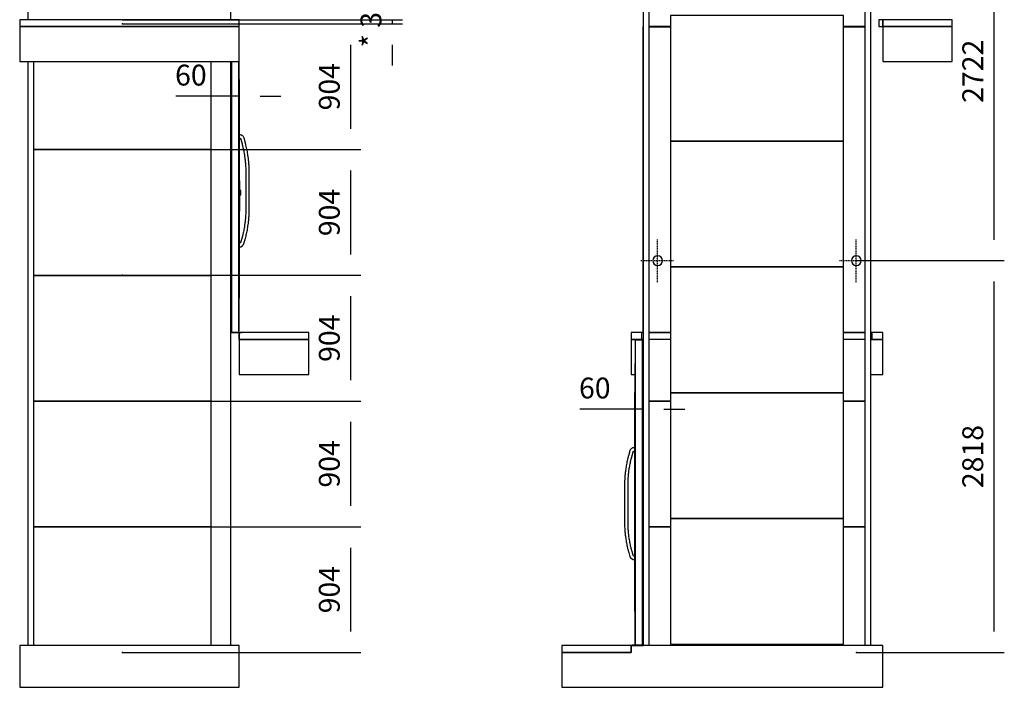
# Model space of a CAD drawing. Extents: x 5 to 1485, y 5 to 302.
# Drawn here: x 175 to 293, y 140 to 220 of the extents above; entities that cross this region are included whole.
import ezdxf

# ---------------------------------------------------------------- set-up
doc = ezdxf.new("R2010")
doc.units = 0
doc.header["$LTSCALE"] = 0.5
doc.header["$MEASUREMENT"] = 0
doc.linetypes.add('ACAD_ISO10W100', pattern=[18.5, 12, -3, 0.5, -3])
doc.layers.get('0').update_dxf_attribs({"linetype": 'CONTINUOUS'})
for name, color, linetype in [('6', 7, 'CONTINUOUS'), ('7', 6, 'ACAD_ISO10W100'), ('9', 7, 'CONTINUOUS')]:
    doc.layers.add(name, color=color, linetype=linetype)
doc.styles.add('LD', font='ARIALUNI.TTF')
doc.dimstyles.new('LIFT', dxfattribs={"dimtxt": 2, "dimasz": 2.5, "dimexe": 1.25, "dimexo": 0, "dimgap": 0.5, "dimtad": 1, "dimdec": 0, "dimzin": 0, "dimdsep": 46, "dimtxsty": 'LD', "dimcen": 0, "dimdle": 3.5, "dimclrd": 1, "dimclre": 1, "dimclrt": 5, "dimadec": 0, "dimazin": 0, "dimtfac": 1, "dimtdec": 0, "dimtix": 1, "dimtmove": 1, "dimatfit": 3, "dimfxl": 1, "dimtolj": 1, "dimtzin": 0, "dimarcsym": 0})

# ---------------------------------------------------------------- blocks, each defined once
blk = doc.blocks.new('LD_20181101055329_00000091')
for p, q in [((-1554.5, 4500), (-1554.5, 4250)), ((25, 4500), (-1554.5, 4500)), ((25, 4250), (25, 4500)), ((-1554.5, 4250), (25, 4250)), ((525, 2250), (25, 2250)), ((25, 2250), (25, 2000)), ((525, 2000), (525, 2250)), ((25, 2000), (525, 2000)), ((-1554.5, 50), (-1554.5, -250)), ((-1529.5, 50), (-1554.5, 50)), ((0, 50), (-1529.5, 50)), ((25, 50), (0, 50)), ((25, -250), (25, 50)), ((-1554.5, -250), (-1529.5, -250)), ((-1529.5, -250), (0, -250)), ((0, -250), (25, -250))]:
    blk.add_line(p, q)
blk = doc.blocks.new('LD_20181101055329_00000095')
for p, q in [((25, 0), (21.5, 0)), ((21.5, 0), (21.5, -50)), ((525, 0), (25, 0)), ((25, 0), (25, -50)), ((25, -50), (25, 0)), ((525, -50), (525, 0)), ((21.5, -50), (25, -50)), ((25, -50), (525, -50))]:
    blk.add_line(p, q)
blk = doc.blocks.new('LD_20181101055329_00000096')
for p, q in [((-53.5, 0), (-53.5, 1948)), ((-53.5, 1948), (-53.5, 0)), ((-52, 0), (-52, 1948)), ((-52, 1948), (-52, 0)), ((0, 1948), (0, 1192)), ((0, 0), (0, 1948)), ((3, 1090.5), (3, 1948)), ((3.1, 1818), (3, 1818)), ((3, 1818), (3, 1420.5)), ((3.1, 1420.5), (3.1, 1818)), ((3, 1420.5), (3, 1419.5)), ((13.4, 1420.3), (3, 1420.5)), ((3, 1419.5), (3, 1416.8)), ((18.3, 1418.9), (13.4, 1420.3)), ((22.1, 1417.3), (18.3, 1418.9)), ((26, 1415), (22.1, 1417.3)), ((3, 1416.8), (3, 1412.8)), ((3, 1412.8), (3, 1408)), ((3, 1408), (3, 1403.2)), ((3, 1403.2), (3, 1399.2)), ((3, 1399.2), (3, 1396.5)), ((3, 1396.5), (3, 1395.5)), ((3, 1395.5), (9.4, 1395.7)), ((3, 1395.5), (3, 1090.5)), ((3.1, 1090.5), (3.1, 1395.5)), ((3.2, 1375.3), (3.1, 1375.3)), ((3.1, 1375.3), (3.1, 1210.7)), ((3.2, 1210.7), (3.2, 1375.3)), ((9.4, 1395.7), (9.7, 1395.4)), ((9.7, 1395.4), (11, 1394.9)), ((11, 1394.9), (11.9, 1394.4)), ((11.9, 1394.4), (12.6, 1393.8)), ((12.6, 1393.8), (13.3, 1393.1)), ((13.3, 1393.1), (13.9, 1392.3)), ((13.9, 1392.3), (14.3, 1391.4)), ((14.3, 1391.4), (14.8, 1390)), ((14.8, 1390), (24.2, 1354.9)), ((24.2, 1354.9), (24.7, 1352.9)), ((24.7, 1352.9), (25.2, 1351)), ((25.2, 1351), (25.8, 1349)), ((25.8, 1349), (26.3, 1347)), ((29.5, 1412.2), (26, 1415)), ((26.3, 1347), (26.8, 1345.1)), ((32.6, 1408.9), (29.5, 1412.2)), ((35.2, 1405.2), (32.6, 1408.9)), ((37.3, 1401.2), (35.2, 1405.2)), ((38.7, 1397.3), (37.3, 1401.2)), ((48.3, 1361.4), (38.7, 1397.3)), ((48.9, 1359.4), (48.3, 1361.4)), ((49.4, 1357.3), (48.9, 1359.4)), ((50, 1355.2), (49.4, 1357.3)), ((50.5, 1353.2), (50, 1355.2)), ((51, 1351.1), (50.5, 1353.2)), ((51.5, 1349.1), (51, 1351.1)), ((52, 1347), (51.5, 1349.1)), ((54.8, 1335.4), (52, 1347)), ((26.8, 1345.1), (27.2, 1343.1)), ((27.2, 1343.1), (27.7, 1341.1)), ((27.7, 1341.1), (30.5, 1329.6)), ((30.5, 1329.6), (32.5, 1321.2)), ((32.5, 1321.2), (34.4, 1312.7)), ((34.4, 1312.7), (36.1, 1304.3)), ((36.1, 1304.3), (37.7, 1295.8)), ((37.7, 1295.8), (39.2, 1287.2)), ((39.2, 1287.2), (40.5, 1278.7)), ((40.5, 1278.7), (41.8, 1270.1)), ((56.9, 1326.7), (54.8, 1335.4)), ((58.8, 1317.9), (56.9, 1326.7)), ((60.6, 1309.1), (58.8, 1317.9)), ((62.3, 1300.2), (60.6, 1309.1)), ((63.8, 1291.3), (62.3, 1300.2)), ((65.3, 1282.4), (63.8, 1291.3)), ((66.5, 1273.6), (65.3, 1282.4)), ((3.2, 1210.7), (3.1, 1210.7)), ((3.1, 1210.7), (3.1, 1090.5)), ((3.2, 1090.5), (3.2, 1210.7)), ((41.8, 1270.1), (44.9, 1247.4)), ((44.9, 1247.4), (45.8, 1240.4)), ((45.8, 1240.4), (46.6, 1233.4)), ((46.6, 1233.4), (47.3, 1226.4)), ((47.3, 1226.4), (48, 1219.4)), ((48, 1219.4), (48.6, 1212.4)), ((48.6, 1212.4), (49.1, 1205.4)), ((49.1, 1205.4), (49.5, 1198.3)), ((69.6, 1250.7), (66.5, 1273.6)), ((70.6, 1243.5), (69.6, 1250.7)), ((71.4, 1236.2), (70.6, 1243.5)), ((72.2, 1228.9), (71.4, 1236.2)), ((72.9, 1221.6), (72.2, 1228.9)), ((73.5, 1214.3), (72.9, 1221.6)), ((74, 1206.9), (73.5, 1214.3)), ((74.4, 1199.7), (74, 1206.9)), ((0.1, 1192), (0, 1192)), ((0, 1178), (0, 1090.5)), ((0, 1178), (0.1, 1178)), ((0.1, 1191.5), (0.1, 1192)), ((0.1, 1189.9), (0.1, 1191.5)), ((0.1, 1187.7), (0.1, 1189.9)), ((0.1, 1185), (0.1, 1187.7)), ((0.1, 1182.3), (0.1, 1185)), ((0.1, 1180.1), (0.1, 1182.3)), ((0.1, 1178.5), (0.1, 1180.1)), ((0.1, 1178), (0.1, 1178.5)), ((49.5, 1198.3), (50.5, 1178.2)), ((50.5, 1178.2), (50.5, 857.8)), ((75.5, 1178.8), (74.4, 1199.7)), ((75.5, 857.2), (75.5, 1178.8)), ((0, 872.1), (0, 10.5)), ((3, 10.5), (3, 872.1)), ((3, 872.1), (3, 640.5)), ((3.1, 640.5), (3.1, 872.1)), ((3.1, 872.1), (3.1, 869.7)), ((3.2, 869.7), (3.1, 869.7)), ((3.1, 869.7), (3.1, 869.7)), ((3.1, 869.7), (3.2, 869.7)), ((3.1, 869.7), (3.2, 869.7)), ((3.2, 869.7), (3.2, 872.1)), ((3.2, 869.7), (3.2, 869.7)), ((50.5, 857.8), (49.5, 837.7)), ((74.4, 836.3), (75.5, 857.2)), ((44.9, 788.6), (41.8, 765.9)), ((45.8, 795.6), (44.9, 788.6)), ((46.6, 802.6), (45.8, 795.6)), ((47.3, 809.6), (46.6, 802.6)), ((48, 816.6), (47.3, 809.6)), ((48.6, 823.6), (48, 816.6)), ((49.1, 830.6), (48.6, 823.6)), ((49.5, 837.7), (49.1, 830.6)), ((66.5, 762.4), (69.6, 785.3)), ((69.6, 785.3), (70.6, 792.5)), ((70.6, 792.5), (71.4, 799.8)), ((71.4, 799.8), (72.2, 807.1)), ((72.2, 807.1), (72.9, 814.4)), ((72.9, 814.4), (73.5, 821.7)), ((73.5, 821.7), (74, 829.1)), ((74, 829.1), (74.4, 836.3)), ((32.5, 714.8), (30.5, 706.4)), ((34.4, 723.3), (32.5, 714.8)), ((36.1, 731.7), (34.4, 723.3)), ((37.7, 740.2), (36.1, 731.7)), ((39.2, 748.8), (37.7, 740.2)), ((40.5, 757.3), (39.2, 748.8)), ((41.8, 765.9), (40.5, 757.3)), ((54.8, 700.6), (56.9, 709.3)), ((56.9, 709.3), (58.8, 718.1)), ((58.8, 718.1), (60.6, 726.9)), ((60.6, 726.9), (62.3, 735.8)), ((62.3, 735.8), (63.8, 744.7)), ((63.8, 744.7), (65.3, 753.6)), ((65.3, 753.6), (66.5, 762.4)), ((7.5, 639.9), (3, 640.5)), ((3, 640.5), (3, 639.5)), ((3, 639.5), (3, 636.8)), ((11, 643.2), (7.5, 639.9)), ((11.8, 643.7), (11, 643.2)), ((12.3, 644.2), (11.8, 643.7)), ((12.7, 644.7), (12.3, 644.2)), ((13.1, 645.2), (12.7, 644.7)), ((13.4, 645.8), (13.1, 645.2)), ((13.7, 646.4), (13.4, 645.8)), ((14, 647.3), (13.7, 646.4)), ((21.9, 674), (14, 647.3)), ((23.1, 678), (21.9, 674)), ((24.2, 682.1), (23.1, 678)), ((25.4, 686.1), (24.2, 682.1)), ((26.5, 690.2), (25.4, 686.1)), ((27.5, 694.3), (26.5, 690.2)), ((28.6, 698.4), (27.5, 694.3)), ((29.6, 702.5), (28.6, 698.4)), ((30.5, 706.4), (29.6, 702.5)), ((36.9, 637.1), (37.8, 639.6)), ((37.8, 639.6), (45.9, 666.9)), ((45.9, 666.9), (47.1, 671.1)), ((47.1, 671.1), (48.3, 675.3)), ((48.3, 675.3), (49.5, 679.5)), ((49.5, 679.5), (50.6, 683.8)), ((50.6, 683.8), (51.7, 688)), ((51.7, 688), (52.8, 692.3)), ((52.8, 692.3), (53.9, 696.5)), ((53.9, 696.5), (54.8, 700.6)), ((3, 636.8), (3, 632.8)), ((3, 632.8), (3, 628)), ((3, 628), (3, 623.2)), ((3, 623.2), (3, 619.2)), ((3, 619.2), (3, 616.5)), ((3, 616.5), (3, 615.5)), ((3, 615.5), (15.2, 616.1)), ((3, 615.5), (3, 245)), ((3.1, 245), (3.1, 615.5)), ((15.2, 616.1), (26.1, 623.2)), ((26.1, 623.2), (28.2, 624.9)), ((28.2, 624.9), (30.4, 627)), ((30.4, 627), (32.4, 629.3)), ((32.4, 629.3), (34.1, 631.7)), ((34.1, 631.7), (35.6, 634.3)), ((35.6, 634.3), (36.9, 637.1)), ((3, 245), (3.1, 245)), ((-53, 0), (-56.9, 0)), ((-56.9, 0), (-53.5, 0)), ((-53.5, 0), (-52, 0)), ((-53, -2), (-53, 0)), ((22, 0), (-53, 0)), ((-53, 0), (-53, -2)), ((-52, 0), (0, 0)), ((0, 10.5), (3, 10.5)), ((22, -2), (22, 0)), ((-56.9, -2), (-53, -2)), ((-53, -2), (22, -2))]:
    blk.add_line(p, q)
blk = doc.blocks.new('*D301')
at = {"layer": '9', "color": 1, "transparency": 16777216}
for p, q in [((200.32, 212.33), (200.32, 209.58)), ((201.32, 212.33), (201.32, 209.58)), ((200.32, 210.83), (193.73, 210.83)), ((197.82, 210.83), (195.32, 210.83)), ((201.32, 210.83), (200.32, 210.83)), ((203.82, 210.83), (206.32, 210.83))]:
    blk.add_line(p, q, dxfattribs=at)
for p in [(200.32, 212.32), (201.32, 212.32)]:
    blk.add_point(p, dxfattribs=at)
for points in [[(200.32, 210.83), (197.82, 210.42), (197.82, 211.25), (200.32, 210.83)], [(201.32, 210.83), (203.82, 211.25), (203.82, 210.42), (201.32, 210.83)]]:
    blk.add_solid(points, dxfattribs=at)
at = {"layer": '9', "color": 5, "transparency": 16777216, "insert": (195.53, 211.33), "char_height": 2.5, "attachment_point": 8, "style": 'LD'}
blk.add_mtext('60', dxfattribs=at)
blk = doc.blocks.new('LD_20181101055329_00000097')
for p, q in [((7.5, 85.5), (0, 85.5)), ((0, 85.5), (0, 85.4)), ((0, 85.4), (7.5, 85.4)), ((7.5, 85.4), (0, 85.4)), ((0, 85.4), (0, 85)), ((0, 85), (7.5, 85)), ((7.5, 85), (0, 85)), ((0, 85), (0, 84.4)), ((0, 84.4), (7.5, 84.4)), ((7.5, 84.4), (0, 84.4)), ((0, 84.4), (0, 83.6)), ((0, 83.6), (7.5, 83.6)), ((7.5, 83.6), (0, 83.6)), ((0, 83.6), (0, 82.6)), ((0, 82.6), (7.5, 82.6)), ((7.5, 82.6), (0, 82.6)), ((0, 82.6), (0, 81.6)), ((0, 81.6), (7.5, 81.6)), ((7.5, 81.6), (0, 81.6)), ((0, 81.6), (0, 80.5)), ((0, 80.5), (7.5, 80.5)), ((7.5, 80.5), (0, 80.5)), ((0, 80.5), (0, -127.9)), ((7.5, 85.4), (7.5, 85.5)), ((7.5, 85), (7.5, 85.4)), ((7.5, 84.4), (7.5, 85)), ((7.5, 83.6), (7.5, 84.4)), ((7.5, 82.6), (7.5, 83.6)), ((7.5, 81.6), (7.5, 82.6)), ((7.5, 80.5), (7.5, 81.6)), ((7.5, -127.9), (7.5, 80.5)), ((12.7, 18), (7.5, 18)), ((7.5, 18), (7.5, 17.9)), ((7.5, 17.9), (12.7, 17.9)), ((12.7, 17.9), (7.5, 17.9)), ((7.5, 17.9), (7.5, 17.5)), ((7.5, 17.5), (12.7, 17.5)), ((12.7, 17.5), (7.5, 17.5)), ((7.5, 17.5), (7.5, 16.9)), ((7.5, 16.9), (12.7, 16.9)), ((12.7, 16.9), (7.5, 16.9)), ((7.5, 16.9), (7.5, 16.1)), ((7.5, 16.1), (12.7, 16.1)), ((12.7, 16.1), (7.5, 16.1)), ((7.5, 16.1), (7.5, 15.2)), ((7.5, 15.2), (12.7, 15.2)), ((12.7, 15.2), (7.5, 15.2)), ((7.5, 15.2), (7.5, 14.1)), ((7.5, 14.1), (12.7, 14.1)), ((12.7, 14.1), (7.5, 14.1)), ((7.5, 14.1), (7.5, 13)), ((7.5, 13), (12.7, 13)), ((12.7, 13), (7.5, 13)), ((7.5, 13), (7.5, -13)), ((12.7, 17.9), (12.7, 18)), ((12.7, 17.5), (12.7, 17.9)), ((12.7, 16.9), (12.7, 17.5)), ((12.7, 16.1), (12.7, 16.9)), ((12.7, 15.2), (12.7, 16.1)), ((12.7, 14.1), (12.7, 15.2)), ((12.7, 15), (12.7, 15)), ((12.7, 15), (12.7, 14.9)), ((12.7, 14.9), (12.7, 15)), ((12.7, 14.9), (12.7, 14.9)), ((12.7, 14.9), (12.7, 14.9)), ((12.7, 14.9), (12.7, 14.5)), ((12.7, 14.5), (12.7, 14.9)), ((12.7, 14.5), (12.7, 14.5)), ((12.7, 14.5), (12.7, 14.5)), ((12.7, 14.5), (12.7, 13.9)), ((12.7, 13.9), (12.7, 14.5)), ((12.7, 14.5), (12.7, 14.5)), ((12.7, 14.5), (12.7, 14.4)), ((12.7, 14.4), (12.7, 14.5)), ((12.7, 14.4), (12.7, 14.4)), ((12.7, 14.4), (12.7, 14.4)), ((12.7, 14.4), (12.7, 14)), ((12.7, 14), (12.7, 14.4)), ((12.7, 13), (12.7, 14.1)), ((12.7, 14), (12.7, 14)), ((12.7, 14), (12.7, 14)), ((12.7, 14), (12.7, 13.4)), ((12.7, 13.4), (12.7, 14)), ((12.7, 13.9), (12.7, 13.9)), ((12.7, 13.9), (12.7, 13.9)), ((12.7, 13.9), (12.7, 13.1)), ((12.7, 13.1), (12.7, 13.9)), ((12.7, 13.4), (12.7, 13.4)), ((12.7, 13.4), (12.7, 13.4)), ((12.7, 13.4), (12.7, 12.6)), ((12.7, 12.6), (12.7, 13.4)), ((12.7, 13.1), (12.7, 13.1)), ((12.7, 13.1), (12.7, 13.1)), ((12.7, 13.1), (12.7, 12.2)), ((12.7, 12.2), (12.7, 13.1)), ((12.7, -13), (12.7, 13)), ((12.7, 12.6), (12.7, 12.6)), ((12.7, 12.6), (12.7, 12.6)), ((12.7, 12.6), (12.7, 11.7)), ((12.7, 11.7), (12.7, 12.6)), ((12.7, 12.2), (12.7, 12.2)), ((12.7, 12.2), (12.7, 12.2)), ((12.7, 12.2), (12.7, 11.1)), ((12.7, 11.1), (12.7, 12.2)), ((12.7, 11.7), (12.7, 11.7)), ((12.7, 11.7), (12.7, 11.7)), ((12.7, 11.7), (12.7, 10.6)), ((12.7, 10.6), (12.7, 11.7)), ((12.7, 11.1), (12.7, 11.1)), ((12.7, 11.1), (12.7, 11.1)), ((12.7, 11.1), (12.7, 10)), ((12.7, 10), (12.7, 11.1)), ((12.7, 10.6), (12.7, 10.6)), ((12.7, 10.6), (12.7, 10.6)), ((12.7, 10.6), (12.7, 9.5)), ((12.7, 9.5), (12.7, 10.6)), ((12.7, 10), (12.7, 10)), ((12.7, 10), (12.7, 10)), ((12.7, 10), (12.7, -10)), ((12.7, -10), (12.7, 10)), ((12.7, 9.5), (12.7, 9.5)), ((12.7, 9.5), (12.7, 9.5)), ((12.7, 9.5), (12.7, -9.5)), ((12.7, -9.5), (12.7, 9.5)), ((7.5, -13), (12.7, -13)), ((12.7, -13), (7.5, -13)), ((7.5, -13), (7.5, -14.1)), ((7.5, -14.1), (12.7, -14.1)), ((12.7, -14.1), (7.5, -14.1)), ((7.5, -14.1), (7.5, -15.2)), ((7.5, -15.2), (12.7, -15.2)), ((12.7, -15.2), (7.5, -15.2)), ((7.5, -15.2), (7.5, -16.1)), ((7.5, -16.1), (12.7, -16.1)), ((12.7, -16.1), (7.5, -16.1)), ((7.5, -16.1), (7.5, -16.9)), ((7.5, -16.9), (12.7, -16.9)), ((12.7, -16.9), (7.5, -16.9)), ((7.5, -16.9), (7.5, -17.5)), ((7.5, -17.5), (12.7, -17.5)), ((12.7, -17.5), (7.5, -17.5)), ((7.5, -17.5), (7.5, -17.9)), ((7.5, -17.9), (12.7, -17.9)), ((12.7, -17.9), (7.5, -17.9)), ((7.5, -17.9), (7.5, -18)), ((7.5, -18), (12.7, -18)), ((12.7, -9.5), (12.7, -9.5)), ((12.7, -9.5), (12.7, -9.5)), ((12.7, -9.5), (12.7, -10.6)), ((12.7, -10.6), (12.7, -9.5)), ((12.7, -10), (12.7, -10)), ((12.7, -10), (12.7, -10)), ((12.7, -10), (12.7, -11.1)), ((12.7, -11.1), (12.7, -10)), ((12.7, -10.6), (12.7, -10.6)), ((12.7, -10.6), (12.7, -10.6)), ((12.7, -10.6), (12.7, -11.7)), ((12.7, -11.7), (12.7, -10.6)), ((12.7, -11.1), (12.7, -11.1)), ((12.7, -11.1), (12.7, -11.1)), ((12.7, -11.1), (12.7, -12.2)), ((12.7, -12.2), (12.7, -11.1)), ((12.7, -11.7), (12.7, -11.7)), ((12.7, -11.7), (12.7, -11.7)), ((12.7, -11.7), (12.7, -12.6)), ((12.7, -12.6), (12.7, -11.7)), ((12.7, -12.2), (12.7, -12.2)), ((12.7, -12.2), (12.7, -12.2)), ((12.7, -12.2), (12.7, -13.1)), ((12.7, -13.1), (12.7, -12.2)), ((12.7, -12.6), (12.7, -12.6)), ((12.7, -12.6), (12.7, -12.6)), ((12.7, -12.6), (12.7, -13.4)), ((12.7, -13.4), (12.7, -12.6)), ((12.7, -14.1), (12.7, -13)), ((12.7, -13.1), (12.7, -13.1)), ((12.7, -13.1), (12.7, -13.1)), ((12.7, -13.1), (12.7, -13.9)), ((12.7, -13.9), (12.7, -13.1)), ((12.7, -13.4), (12.7, -13.4)), ((12.7, -13.4), (12.7, -13.4)), ((12.7, -13.4), (12.7, -14)), ((12.7, -14), (12.7, -13.4)), ((12.7, -13.9), (12.7, -13.9)), ((12.7, -13.9), (12.7, -13.9)), ((12.7, -13.9), (12.7, -14.5)), ((12.7, -14.5), (12.7, -13.9)), ((12.7, -14), (12.7, -14)), ((12.7, -14), (12.7, -14)), ((12.7, -14), (12.7, -14.4)), ((12.7, -14.4), (12.7, -14)), ((12.7, -15.2), (12.7, -14.1)), ((12.7, -14.4), (12.7, -14.4)), ((12.7, -14.4), (12.7, -14.4)), ((12.7, -14.4), (12.7, -14.5)), ((12.7, -14.5), (12.7, -14.4)), ((12.7, -14.5), (12.7, -14.5)), ((12.7, -14.5), (12.7, -14.5)), ((12.7, -14.5), (12.7, -14.9)), ((12.7, -14.9), (12.7, -14.5)), ((12.7, -14.5), (12.7, -14.5)), ((12.7, -14.9), (12.7, -14.9)), ((12.7, -14.9), (12.7, -14.9)), ((12.7, -14.9), (12.7, -15)), ((12.7, -15), (12.7, -14.9)), ((12.7, -15), (12.7, -15)), ((12.7, -16.1), (12.7, -15.2)), ((12.7, -16.9), (12.7, -16.1)), ((12.7, -17.5), (12.7, -16.9)), ((12.7, -17.9), (12.7, -17.5)), ((12.7, -18), (12.7, -17.9)), ((0, -127.9), (7.5, -127.9)), ((7.5, -127.9), (0, -127.9)), ((0, -127.9), (0, -129)), ((0, -129), (7.5, -129)), ((7.5, -129), (0, -129)), ((0, -129), (0, -130)), ((0, -130), (7.5, -130)), ((7.5, -130), (0, -130)), ((0, -130), (0, -131)), ((0, -131), (7.5, -131)), ((7.5, -131), (0, -131)), ((0, -131), (0, -131.8)), ((0, -131.8), (7.5, -131.8)), ((7.5, -131.8), (0, -131.8)), ((0, -131.8), (0, -132.4)), ((0, -132.4), (7.5, -132.4)), ((7.5, -132.4), (0, -132.4)), ((0, -132.4), (0, -132.7)), ((0, -132.7), (7.5, -132.7)), ((7.5, -132.7), (0, -132.7)), ((0, -132.7), (0, -132.9)), ((0, -132.9), (7.5, -132.9)), ((7.5, -129), (7.5, -127.9)), ((7.5, -130), (7.5, -129)), ((7.5, -131), (7.5, -130)), ((7.5, -131.8), (7.5, -131)), ((7.5, -132.4), (7.5, -131.8)), ((7.5, -132.7), (7.5, -132.4)), ((7.5, -132.9), (7.5, -132.7))]:
    blk.add_line(p, q)
blk = doc.blocks.new('LD_20181101055329_00000098')
for p, q in [((-25, 0), (-25, -50)), ((1554.5, 0), (-25, 0)), ((1554.5, -50), (1554.5, 0)), ((-25, -50), (1554.5, -50))]:
    blk.add_line(p, q)
blk = doc.blocks.new('LD_20181101055329_000000A2')
for p, q in [((71.5, 6800), (-71.5, 6800)), ((-71.5, 6800), (-71.5, 6750)), ((71.5, 4550), (71.5, 6800)), ((-71.5, 4250), (-71.5, 50)), ((71.5, 50), (71.5, 4250))]:
    blk.add_line(p, q)
blk = doc.blocks.new('LD_20181101055329_000000A3')
for p, q in [((21.5, 6800), (-21.5, 6800)), ((-21.5, 6800), (-21.5, 4550)), ((21.5, 6750), (21.5, 6800)), ((-21.5, 4250), (-21.5, 50)), ((21.5, 50), (21.5, 4250))]:
    blk.add_line(p, q)
blk = doc.blocks.new('LD_20181101055329_000000A4')
blk.add_line((-637.1, -452), (637.1, -452))
blk = doc.blocks.new('*D317')
at = {"layer": '9', "color": 1, "transparency": 16777216}
for p, q in [((187.32, 219.5), (215.91, 219.5)), ((214.66, 217), (214.66, 206.93)), ((187.32, 204.43), (215.91, 204.43))]:
    blk.add_line(p, q, dxfattribs=at)
for p in [(187.33, 219.5), (187.33, 204.43)]:
    blk.add_point(p, dxfattribs=at)
for points in [[(214.66, 219.5), (215.08, 217), (214.24, 217), (214.66, 219.5)], [(214.66, 204.43), (214.24, 206.93), (215.08, 206.93), (214.66, 204.43)]]:
    blk.add_solid(points, dxfattribs=at)
at = {"layer": '9', "color": 5, "transparency": 16777216, "insert": (214.16, 211.97), "char_height": 2.5, "attachment_point": 8, "rotation": 90, "style": 'LD'}
blk.add_mtext('904', dxfattribs=at)
blk = doc.blocks.new('LD_20181101055329_000000A5')
for p, q in [((637.1, 452), (-637.1, 452)), ((-637.1, -452), (637.1, -452))]:
    blk.add_line(p, q)
blk = doc.blocks.new('*D319')
at = {"layer": '9', "color": 1, "transparency": 16777216}
for p, q in [((187.32, 204.43), (215.91, 204.43)), ((214.66, 201.93), (214.66, 191.87)), ((187.32, 189.37), (215.91, 189.37))]:
    blk.add_line(p, q, dxfattribs=at)
for p in [(187.33, 204.43), (187.33, 189.37)]:
    blk.add_point(p, dxfattribs=at)
for points in [[(214.66, 204.43), (215.08, 201.93), (214.24, 201.93), (214.66, 204.43)], [(214.66, 189.37), (214.24, 191.87), (215.08, 191.87), (214.66, 189.37)]]:
    blk.add_solid(points, dxfattribs=at)
at = {"layer": '9', "color": 5, "transparency": 16777216, "insert": (214.16, 196.9), "char_height": 2.5, "attachment_point": 8, "rotation": 90, "style": 'LD'}
blk.add_mtext('904', dxfattribs=at)
blk = doc.blocks.new('LD_20181101055329_000000A6')
for p, q in [((637.1, 452), (-637.1, 452)), ((-637.1, -452), (637.1, -452))]:
    blk.add_line(p, q)
blk = doc.blocks.new('*D321')
at = {"layer": '9', "color": 1, "transparency": 16777216}
for p, q in [((187.32, 189.37), (215.91, 189.37)), ((214.66, 186.87), (214.66, 176.8)), ((187.32, 174.3), (215.91, 174.3))]:
    blk.add_line(p, q, dxfattribs=at)
for p in [(187.33, 189.37), (187.33, 174.3)]:
    blk.add_point(p, dxfattribs=at)
for points in [[(214.66, 189.37), (215.08, 186.87), (214.24, 186.87), (214.66, 189.37)], [(214.66, 174.3), (214.24, 176.8), (215.08, 176.8), (214.66, 174.3)]]:
    blk.add_solid(points, dxfattribs=at)
at = {"layer": '9', "color": 5, "transparency": 16777216, "insert": (214.16, 181.83), "char_height": 2.5, "attachment_point": 8, "rotation": 90, "style": 'LD'}
blk.add_mtext('904', dxfattribs=at)
blk = doc.blocks.new('*D323')
at = {"layer": '9', "color": 1, "transparency": 16777216}
for p, q in [((219.66, 222.5), (219.66, 225)), ((187.32, 220), (220.91, 220)), ((219.66, 220), (219.66, 219.5)), ((187.32, 219.5), (220.91, 219.5)), ((219.66, 217), (219.66, 214.5))]:
    blk.add_line(p, q, dxfattribs=at)
for p in [(187.33, 220), (187.33, 219.5)]:
    blk.add_point(p, dxfattribs=at)
for points in [[(219.66, 220), (219.24, 222.5), (220.08, 222.5), (219.66, 220)], [(219.66, 219.5), (220.08, 217), (219.24, 217), (219.66, 219.5)]]:
    blk.add_solid(points, dxfattribs=at)
at = {"layer": '9', "color": 5, "transparency": 16777216, "insert": (219.16, 219.75), "char_height": 2.5, "attachment_point": 8, "rotation": 90, "style": 'LD'}
blk.add_mtext('* 30', dxfattribs=at)
blk = doc.blocks.new('LD_20181101055329_000000A8')
for p, q in [((637.1, 452), (-637.1, 452)), ((-637.1, -452), (637.1, -452))]:
    blk.add_line(p, q)
blk = doc.blocks.new('*D325')
at = {"layer": '9', "color": 1, "transparency": 16777216}
for p, q in [((187.32, 174.3), (215.91, 174.3)), ((214.66, 171.8), (214.66, 161.73)), ((187.32, 159.23), (215.91, 159.23))]:
    blk.add_line(p, q, dxfattribs=at)
for p in [(187.33, 174.3), (187.33, 159.23)]:
    blk.add_point(p, dxfattribs=at)
for points in [[(214.66, 174.3), (215.08, 171.8), (214.24, 171.8), (214.66, 174.3)], [(214.66, 159.23), (214.24, 161.73), (215.08, 161.73), (214.66, 159.23)]]:
    blk.add_solid(points, dxfattribs=at)
at = {"layer": '9', "color": 5, "transparency": 16777216, "insert": (214.16, 166.77), "char_height": 2.5, "attachment_point": 8, "rotation": 90, "style": 'LD'}
blk.add_mtext('904', dxfattribs=at)
blk = doc.blocks.new('LD_20181101055329_000000AA')
blk.add_line((637.1, 452), (-637.1, 452))
blk = doc.blocks.new('*D329')
at = {"layer": '9', "color": 1, "transparency": 16777216}
for p, q in [((187.32, 159.23), (215.91, 159.23)), ((214.66, 156.73), (214.66, 146.67)), ((187.32, 144.17), (215.91, 144.17))]:
    blk.add_line(p, q, dxfattribs=at)
for p in [(187.33, 159.23), (187.33, 144.17)]:
    blk.add_point(p, dxfattribs=at)
for points in [[(214.66, 159.23), (215.08, 156.73), (214.24, 156.73), (214.66, 159.23)], [(214.66, 144.17), (214.24, 146.67), (215.08, 146.67), (214.66, 144.17)]]:
    blk.add_solid(points, dxfattribs=at)
at = {"layer": '9', "color": 5, "transparency": 16777216, "insert": (214.16, 151.7), "char_height": 2.5, "attachment_point": 8, "rotation": 90, "style": 'LD'}
blk.add_mtext('904', dxfattribs=at)
blk = doc.blocks.new('LD_20181101055329_000000BD')
for p, q in [((2285, 4500), (1785, 4500)), ((1785, 4500), (1785, 4250)), ((2285, 4250), (2285, 4500)), ((1785, 4250), (2285, 4250)), ((6.5, 2250), (-25, 2250)), ((-25, 2250), (-25, 2000)), ((1785, 2250), (1699.6, 2250)), ((1785, 2000), (1785, 2250)), ((-25, 2000), (0.5, 2000)), ((1699.6, 2000), (1785, 2000)), ((-525, 0), (-525, -250)), ((-25, 0), (-525, 0)), ((-25, 50), (-25, 0)), ((1785, 50), (-25, 50)), ((1785, -250), (1785, 50)), ((-525, -250), (-25, -250)), ((-25, -250), (1785, -250))]:
    blk.add_line(p, q)
blk = doc.blocks.new('LD_20181101055329_000000BE')
for p, q in [((-525, 0), (-525, -50)), ((-25, 0), (-525, 0)), ((-25, -50), (-25, 0)), ((-525, -50), (-25, -50))]:
    blk.add_line(p, q)
blk = doc.blocks.new('LD_20181101055329_000000BF')
for p, q in [((52, 2197), (0, 2197)), ((0, 2197), (0, 0)), ((50, 2198), (3, 2198)), ((3, 2198), (3, 2197)), ((3, 2197), (50, 2197)), ((50, 2197), (50, 2198)), ((56.9, 2198), (50, 2198)), ((50, 2198), (50, 2197)), ((50, 2197), (56.9, 2197)), ((53.5, 2197), (52, 2197)), ((52, 2197), (52, 0)), ((52, 0), (52, 2197)), ((53.5, 0), (53.5, 2197)), ((56.9, 2197), (53.5, 2197)), ((53.5, 2197), (53.5, 0)), ((-3, 2025.5), (-3, 10.5)), ((0, 2025.5), (-3, 2025.5)), ((0, 10.5), (0, 2025.5)), ((-3.1, 1818), (-3.1, 245)), ((-3, 1818), (-3.1, 1818)), ((-3, 245), (-3, 1818)), ((-22.1, 1417.3), (-26, 1415)), ((-18.3, 1418.9), (-22.1, 1417.3)), ((-13.4, 1420.3), (-18.3, 1418.9)), ((-3.1, 1420.5), (-13.4, 1420.3)), ((-52, 1347), (-54.8, 1335.4)), ((-51.5, 1349.1), (-52, 1347)), ((-51, 1351.1), (-51.5, 1349.1)), ((-50.5, 1353.2), (-51, 1351.1)), ((-50, 1355.2), (-50.5, 1353.2)), ((-49.4, 1357.3), (-50, 1355.2)), ((-48.9, 1359.4), (-49.4, 1357.3)), ((-48.3, 1361.4), (-48.9, 1359.4)), ((-38.7, 1397.3), (-48.3, 1361.4)), ((-37.3, 1401.2), (-38.7, 1397.3)), ((-35.2, 1405.2), (-37.3, 1401.2)), ((-32.6, 1408.9), (-35.2, 1405.2)), ((-29.5, 1412.2), (-32.6, 1408.9)), ((-26, 1415), (-29.5, 1412.2)), ((-26.8, 1345.1), (-26.3, 1347)), ((-26.3, 1347), (-25.8, 1349)), ((-25.8, 1349), (-25.2, 1351)), ((-25.2, 1351), (-24.7, 1352.9)), ((-24.7, 1352.9), (-24.2, 1354.9)), ((-24.2, 1354.9), (-14.8, 1390)), ((-14.8, 1390), (-14.3, 1391.4)), ((-14.3, 1391.4), (-13.9, 1392.3)), ((-13.9, 1392.3), (-13.3, 1393.1)), ((-13.3, 1393.1), (-12.6, 1393.8)), ((-12.6, 1393.8), (-11.9, 1394.4)), ((-11.9, 1394.4), (-11, 1394.9)), ((-11, 1394.9), (-9.7, 1395.4)), ((-9.7, 1395.4), (-9.4, 1395.7)), ((-9.4, 1395.7), (-3.1, 1395.5)), ((-3.2, 1375.3), (-3.1, 1375.3)), ((-3.1, 1375.3), (-3.2, 1375.3)), ((-3.2, 1375.3), (-3.2, 1375.3)), ((-3.1, 1375.3), (-3.2, 1375.3)), ((-3.2, 1375.3), (-3.2, 1160.7)), ((-3.1, 1375.3), (-3.1, 1375.3)), ((-3.1, 1160.7), (-3.1, 1375.3)), ((-65.3, 1282.4), (-66.5, 1273.6)), ((-63.8, 1291.3), (-65.3, 1282.4)), ((-62.3, 1300.2), (-63.8, 1291.3)), ((-60.6, 1309.1), (-62.3, 1300.2)), ((-58.8, 1317.9), (-60.6, 1309.1)), ((-56.9, 1326.7), (-58.8, 1317.9)), ((-54.8, 1335.4), (-56.9, 1326.7)), ((-41.8, 1270.1), (-40.5, 1278.7)), ((-40.5, 1278.7), (-39.2, 1287.2)), ((-39.2, 1287.2), (-37.7, 1295.8)), ((-37.7, 1295.8), (-36.1, 1304.3)), ((-36.1, 1304.3), (-34.4, 1312.7)), ((-34.4, 1312.7), (-32.5, 1321.2)), ((-32.5, 1321.2), (-30.5, 1329.6)), ((-30.5, 1329.6), (-27.7, 1341.1)), ((-27.7, 1341.1), (-27.2, 1343.1)), ((-27.2, 1343.1), (-26.8, 1345.1)), ((-74, 1206.9), (-74.4, 1199.7)), ((-73.5, 1214.3), (-74, 1206.9)), ((-72.9, 1221.6), (-73.5, 1214.3)), ((-72.2, 1228.9), (-72.9, 1221.6)), ((-71.4, 1236.2), (-72.2, 1228.9)), ((-70.6, 1243.5), (-71.4, 1236.2)), ((-69.6, 1250.7), (-70.6, 1243.5)), ((-66.5, 1273.6), (-69.6, 1250.7)), ((-49.5, 1198.3), (-49.1, 1205.4)), ((-49.1, 1205.4), (-48.6, 1212.4)), ((-48.6, 1212.4), (-48, 1219.4)), ((-48, 1219.4), (-47.3, 1226.4)), ((-47.3, 1226.4), (-46.6, 1233.4)), ((-46.6, 1233.4), (-45.8, 1240.4)), ((-45.8, 1240.4), (-44.9, 1247.4)), ((-44.9, 1247.4), (-41.8, 1270.1)), ((-74.4, 1199.7), (-75.5, 1178.8)), ((-75.5, 1178.8), (-75.5, 857.2)), ((-50.5, 1178.2), (-49.5, 1198.3)), ((-50.5, 857.8), (-50.5, 1178.2)), ((-3.2, 1160.7), (-3.1, 1160.7)), ((-3.1, 1160.7), (-3.2, 1160.7)), ((-3.2, 1160.7), (-3.2, 1160.7)), ((-3.1, 1160.7), (-3.2, 1160.7)), ((-3.2, 1160.7), (-3.2, 1034.3)), ((-3.1, 1160.7), (-3.1, 1160.7)), ((-3.1, 1034.3), (-3.1, 1160.7)), ((-3.2, 1034.3), (-3.2, 869.7)), ((-3.2, 1034.3), (-3.1, 1034.3)), ((-3.1, 869.7), (-3.1, 1034.3)), ((-75.5, 857.2), (-74.4, 836.3)), ((-49.5, 837.7), (-50.5, 857.8)), ((-3.2, 869.7), (-3.1, 869.7)), ((-74.4, 836.3), (-74, 829.1)), ((-74, 829.1), (-73.5, 821.7)), ((-73.5, 821.7), (-72.9, 814.4)), ((-72.9, 814.4), (-72.2, 807.1)), ((-72.2, 807.1), (-71.4, 799.8)), ((-71.4, 799.8), (-70.6, 792.5)), ((-70.6, 792.5), (-69.6, 785.3)), ((-69.6, 785.3), (-66.5, 762.4)), ((-49.1, 830.6), (-49.5, 837.7)), ((-48.6, 823.6), (-49.1, 830.6)), ((-48, 816.6), (-48.6, 823.6)), ((-47.3, 809.6), (-48, 816.6)), ((-46.6, 802.6), (-47.3, 809.6)), ((-45.8, 795.6), (-46.6, 802.6)), ((-44.9, 788.6), (-45.8, 795.6)), ((-41.8, 765.9), (-44.9, 788.6)), ((-66.5, 762.4), (-65.3, 753.6)), ((-65.3, 753.6), (-63.8, 744.7)), ((-63.8, 744.7), (-62.3, 735.8)), ((-62.3, 735.8), (-60.6, 726.9)), ((-60.6, 726.9), (-58.8, 718.1)), ((-58.8, 718.1), (-56.9, 709.3)), ((-56.9, 709.3), (-54.8, 700.6)), ((-40.5, 757.3), (-41.8, 765.9)), ((-39.2, 748.8), (-40.5, 757.3)), ((-37.7, 740.2), (-39.2, 748.8)), ((-36.1, 731.7), (-37.7, 740.2)), ((-34.4, 723.3), (-36.1, 731.7)), ((-32.5, 714.8), (-34.4, 723.3)), ((-30.5, 706.4), (-32.5, 714.8)), ((-54.8, 700.6), (-53.9, 696.5)), ((-53.9, 696.5), (-52.8, 692.3)), ((-52.8, 692.3), (-51.7, 688)), ((-51.7, 688), (-50.6, 683.8)), ((-50.6, 683.8), (-49.5, 679.5)), ((-49.5, 679.5), (-48.3, 675.3)), ((-48.3, 675.3), (-47.1, 671.1)), ((-47.1, 671.1), (-45.9, 666.9)), ((-45.9, 666.9), (-37.8, 639.6)), ((-37.8, 639.6), (-36.9, 637.1)), ((-29.6, 702.5), (-30.5, 706.4)), ((-28.6, 698.4), (-29.6, 702.5)), ((-27.5, 694.3), (-28.6, 698.4)), ((-26.5, 690.2), (-27.5, 694.3)), ((-25.4, 686.1), (-26.5, 690.2)), ((-24.2, 682.1), (-25.4, 686.1)), ((-23.1, 678), (-24.2, 682.1)), ((-21.9, 674), (-23.1, 678)), ((-14, 647.3), (-21.9, 674)), ((-13.7, 646.4), (-14, 647.3)), ((-13.4, 645.8), (-13.7, 646.4)), ((-13.1, 645.2), (-13.4, 645.8)), ((-12.7, 644.7), (-13.1, 645.2)), ((-12.3, 644.2), (-12.7, 644.7)), ((-11.8, 643.7), (-12.3, 644.2)), ((-11, 643.2), (-11.8, 643.7)), ((-7.5, 639.9), (-11, 643.2)), ((-3.1, 640.5), (-7.5, 639.9)), ((-36.9, 637.1), (-35.6, 634.3)), ((-35.6, 634.3), (-34.1, 631.7)), ((-34.1, 631.7), (-32.4, 629.3)), ((-32.4, 629.3), (-30.4, 627)), ((-30.4, 627), (-28.2, 624.9)), ((-28.2, 624.9), (-26.1, 623.2)), ((-26.1, 623.2), (-15.2, 616.1)), ((-15.2, 616.1), (-3.1, 615.5)), ((-3.1, 245), (-3, 245)), ((53, 0), (-22, 0)), ((-22, 0), (-22, -2)), ((-3, 10.5), (0, 10.5)), ((0, 0), (52, 0)), ((52, 0), (53.5, 0)), ((53, 0), (53, -2)), ((56.9, 0), (53, 0)), ((53, -2), (53, 0)), ((53.5, 0), (56.9, 0)), ((-22, -2), (53, -2)), ((53, -2), (56.9, -2))]:
    blk.add_line(p, q)
blk = doc.blocks.new('*D355')
at = {"layer": '9', "color": 1, "transparency": 16777216}
for p, q in [((248.76, 174.83), (248.76, 172.08)), ((249.76, 174.83), (249.76, 172.08)), ((248.76, 173.33), (242.18, 173.33)), ((246.26, 173.33), (243.76, 173.33)), ((249.76, 173.33), (248.76, 173.33)), ((252.26, 173.33), (254.76, 173.33))]:
    blk.add_line(p, q, dxfattribs=at)
for p in [(248.76, 174.82), (249.76, 174.82)]:
    blk.add_point(p, dxfattribs=at)
for points in [[(248.76, 173.33), (246.26, 172.92), (246.26, 173.75), (248.76, 173.33)], [(249.76, 173.33), (252.26, 173.75), (252.26, 172.92), (249.76, 173.33)]]:
    blk.add_solid(points, dxfattribs=at)
at = {"layer": '9', "color": 5, "transparency": 16777216, "insert": (243.97, 173.83), "char_height": 2.5, "attachment_point": 8, "style": 'LD'}
blk.add_mtext('60', dxfattribs=at)
blk = doc.blocks.new('LD_20181101055329_000000C0')
for p, q in [((-1710, 0), (-1785, 0)), ((-1785, 0), (-1785, -50)), ((-1699.6, 0), (-1710, 0)), ((-1710, 0), (-1710, -50)), ((-50, 0), (-60.4, 0)), ((25, 0), (-50, 0)), ((-50, -50), (-50, 0)), ((25, -50), (25, 0)), ((-1785, -50), (-1710, -50)), ((-1710, -50), (-1699.6, -50)), ((-60.4, -50), (-50, -50)), ((-50, -50), (25, -50))]:
    blk.add_line(p, q)
blk = doc.blocks.new('LD_20181101055329_000000C1')
for p, q in [((-830.6, 2197), (-831, 2197)), ((-831, 2197), (-831, 0)), ((-633.5, 2198), (-787.6, 2198)), ((-787.6, 2197), (-633.5, 2197)), ((-633.5, 2197), (-787.6, 2197)), ((765.6, 2198), (611.5, 2198)), ((611.5, 2197), (765.6, 2197)), ((765.6, 2197), (611.5, 2197)), ((809, 2197), (808.6, 2197)), ((809, 0), (809, 2197)), ((-830.6, 0), (-831, 0)), ((-831, 0), (-831, -2)), ((-831, 0), (-830.6, 0)), ((-633.5, 0), (-787.6, 0)), ((-787.6, 0), (-633.5, 0)), ((765.6, 0), (611.5, 0)), ((611.5, 0), (765.6, 0)), ((809, 0), (808.6, 0)), ((808.6, 0), (809, 0)), ((809, -2), (809, 0)), ((-831, -2), (-830.6, -2)), ((-787.6, -48), (-633.5, -48)), ((611.5, -48), (765.6, -48)), ((808.6, -2), (809, -2))]:
    blk.add_line(p, q)
blk = doc.blocks.new('LD_20181101055329_000000C2')
for p, q in [((0, 0), (-3.5, 0)), ((-3.5, 0), (-3.5, -50)), ((25, 0), (0, 0)), ((525, 0), (25, 0)), ((25, 0), (25, -50)), ((25, -50), (25, 0)), ((525, -50), (525, 0)), ((-3.5, -50), (0, -50)), ((0, -50), (25, -50)), ((25, -50), (525, -50))]:
    blk.add_line(p, q)
blk = doc.blocks.new('LD_20181101055329_000000CC')
for p, q in [((21.5, 6800), (-21.5, 6800)), ((-21.5, 6800), (-21.5, 50)), ((21.5, 50), (21.5, 6800))]:
    blk.add_line(p, q)
blk = doc.blocks.new('LD_20181101055329_000000D4')
for p, q in [((21.5, 6800), (-21.5, 6800)), ((-21.5, 6800), (-21.5, 50)), ((21.5, 50), (21.5, 6800))]:
    blk.add_line(p, q)
blk = doc.blocks.new('LD_20181101055329_000000D7')
for p, q in [((-32.3, 13.4), (-35, 0)), ((-35, 0), (-32.3, -13.4)), ((-24.7, 24.7), (-32.3, 13.4)), ((-13.4, 32.3), (-24.7, 24.7)), ((0, 35), (-13.4, 32.3)), ((13.4, 32.3), (0, 35)), ((24.7, 24.7), (13.4, 32.3)), ((32.3, 13.4), (24.7, 24.7)), ((35, 0), (32.3, 13.4)), ((32.3, -13.4), (35, 0)), ((-32.3, -13.4), (-24.7, -24.7)), ((-24.7, -24.7), (-13.4, -32.3)), ((-13.4, -32.3), (0, -35)), ((0, -35), (13.4, -32.3)), ((13.4, -32.3), (24.7, -24.7)), ((24.7, -24.7), (32.3, -13.4))]:
    blk.add_line(p, q)
at = {"layer": '7'}
for p, q in [((0, -155), (0, 155)), ((-120, 0), (120, 0))]:
    blk.add_line(p, q, dxfattribs=at)
blk = doc.blocks.new('LD_20181101055329_000000D9')
for p, q in [((-32.3, 13.4), (-35, 0)), ((-35, 0), (-32.3, -13.4)), ((-24.7, 24.7), (-32.3, 13.4)), ((-13.4, 32.3), (-24.7, 24.7)), ((0, 35), (-13.4, 32.3)), ((13.4, 32.3), (0, 35)), ((24.7, 24.7), (13.4, 32.3)), ((32.3, 13.4), (24.7, 24.7)), ((35, 0), (32.3, 13.4)), ((32.3, -13.4), (35, 0)), ((-32.3, -13.4), (-24.7, -24.7)), ((-24.7, -24.7), (-13.4, -32.3)), ((-13.4, -32.3), (0, -35)), ((0, -35), (13.4, -32.3)), ((13.4, -32.3), (24.7, -24.7)), ((24.7, -24.7), (32.3, -13.4))]:
    blk.add_line(p, q)
at = {"layer": '7'}
for p, q in [((0, -155), (0, 155)), ((-120, 0), (120, 0))]:
    blk.add_line(p, q, dxfattribs=at)
blk = doc.blocks.new('LD_20181101055329_000000DA')
for p, q in [((622.5, 452), (-622.5, 452)), ((-622.5, 452), (-622.5, -452)), ((622.5, -452), (622.5, 452)), ((-622.5, -452), (622.5, -452))]:
    blk.add_line(p, q)
blk = doc.blocks.new('LD_20181101055329_000000DD')
for p, q in [((622.5, 452), (-622.5, 452)), ((-622.5, 452), (-622.5, -452)), ((622.5, -452), (622.5, 452)), ((-622.5, -452), (622.5, -452))]:
    blk.add_line(p, q)
blk = doc.blocks.new('LD_20181101055329_000000DE')
for p, q in [((622.5, 452), (-622.5, 452)), ((-622.5, 452), (-622.5, -452)), ((622.5, -452), (622.5, 452)), ((-622.5, -452), (622.5, -452))]:
    blk.add_line(p, q)
blk = doc.blocks.new('LD_20181101055329_000000DF')
for p, q in [((622.5, 452), (-622.5, 452)), ((-622.5, 452), (-622.5, -452)), ((622.5, -452), (622.5, 452)), ((-622.5, -452), (622.5, -452))]:
    blk.add_line(p, q)
blk = doc.blocks.new('LD_20181101055329_000000E0')
for p, q in [((622.5, 452), (-622.5, 452)), ((-622.5, 452), (-622.5, -452)), ((622.5, -452), (622.5, 452)), ((-622.5, -452), (622.5, -452))]:
    blk.add_line(p, q)
blk = doc.blocks.new('LD_20181101055329_000000E3')
for p, q in [((-622.5, 452), (-776.6, 452)), ((776.6, 452), (622.5, 452))]:
    blk.add_line(p, q)
blk = doc.blocks.new('LD_20181101055329_000000E4')
for p, q in [((-622.5, 452), (-776.6, 452)), ((776.6, 452), (622.5, 452)), ((-776.6, -452), (-622.5, -452)), ((622.5, -452), (776.6, -452))]:
    blk.add_line(p, q)
blk = doc.blocks.new('LD_20181101055329_000000E5')
for p, q in [((-622.5, 246), (-776.6, 246)), ((776.6, 246), (622.5, 246)), ((-776.6, -246), (-622.5, -246)), ((622.5, -246), (776.6, -246))]:
    blk.add_line(p, q)
blk = doc.blocks.new('LD_20181101055329_000000E6')
for p, q in [((-622.5, 452), (-776.6, 452)), ((776.6, 452), (622.5, 452)), ((-776.6, -452), (-622.5, -452)), ((622.5, -452), (776.6, -452))]:
    blk.add_line(p, q)
blk = doc.blocks.new('*D398')
at = {"layer": '9', "color": 1, "transparency": 16777216}
for p, q in [((275.33, 191.13), (293.08, 191.13)), ((291.83, 188.63), (291.83, 146.67)), ((275.33, 144.17), (293.08, 144.17))]:
    blk.add_line(p, q, dxfattribs=at)
for p in [(275.34, 191.13), (275.34, 144.17)]:
    blk.add_point(p, dxfattribs=at)
for points in [[(291.83, 191.13), (292.25, 188.63), (291.42, 188.63), (291.83, 191.13)], [(291.83, 144.17), (291.42, 146.67), (292.25, 146.67), (291.83, 144.17)]]:
    blk.add_solid(points, dxfattribs=at)
at = {"layer": '9', "color": 5, "transparency": 16777216, "insert": (291.33, 167.65), "char_height": 2.5, "attachment_point": 8, "rotation": 90, "style": 'LD'}
blk.add_mtext('2818', dxfattribs=at)
blk = doc.blocks.new('*D399')
at = {"layer": '9', "color": 1, "transparency": 16777216}
for p, q in [((275.33, 236.5), (293.08, 236.5)), ((291.83, 234), (291.83, 193.63)), ((275.33, 191.13), (293.08, 191.13))]:
    blk.add_line(p, q, dxfattribs=at)
for p in [(275.34, 236.5), (275.34, 191.13)]:
    blk.add_point(p, dxfattribs=at)
for points in [[(291.83, 236.5), (292.25, 234), (291.42, 234), (291.83, 236.5)], [(291.83, 191.13), (291.42, 193.63), (292.25, 193.63), (291.83, 191.13)]]:
    blk.add_solid(points, dxfattribs=at)
at = {"layer": '9', "color": 5, "transparency": 16777216, "insert": (291.33, 213.82), "char_height": 2.5, "attachment_point": 8, "rotation": 90, "style": 'LD'}
blk.add_mtext('2722', dxfattribs=at)

msp = doc.modelspace()

# ---------------------------------------------------------------- block references
at = {"layer": '6', "xscale": 0.01666666666666667, "yscale": 0.01666666666666667, "zscale": 0.01666666666666667}
for name, p in [('LD_20181101055329_000000A3', (176.34, 144.167)), ('LD_20181101055329_000000A2', (199.127, 144.167)), ('LD_20181101055329_000000D4', (250.115, 144.167)), ('LD_20181101055329_000000CC', (276.718, 144.167)), ('LD_20181101055329_000000E6', (263.417, 226.7)), ('LD_20181101055329_00000098', (175.417, 220)), ('LD_20181101055329_000000DF', (263.417, 212.967)), ('LD_20181101055329_000000C2', (278.083, 220)), ('LD_20181101055329_00000091', (200.908, 144.167)), ('LD_20181101055329_000000BD', (248.75, 144.167)), ('LD_20181101055329_000000C1', (263.6, 182.533)), ('LD_20181101055329_00000096', (201.267, 182.533)), ('LD_20181101055329_000000A4', (187.317, 211.967)), ('LD_20181101055329_000000A5', (187.317, 196.9)), ('LD_20181101055329_000000DA', (263.417, 197.9)), ('LD_20181101055329_00000097', (201.267, 199.283)), ('LD_20181101055329_000000D9', (251.5, 191.133)), ('LD_20181101055329_000000D7', (275.333, 191.133)), ('LD_20181101055329_000000E0', (263.417, 182.833)), ('LD_20181101055329_000000A6', (187.317, 181.833)), ('LD_20181101055329_00000095', (200.908, 182.5)), ('LD_20181101055329_000000C0', (278.083, 182.5)), ('LD_20181101055329_000000E5', (263.417, 178.4)), ('LD_20181101055329_000000BF', (248.808, 145.033)), ('LD_20181101055329_000000DE', (263.417, 167.767)), ('LD_20181101055329_000000A8', (187.317, 166.767)), ('LD_20181101055329_000000E4', (263.417, 166.767)), ('LD_20181101055329_000000DD', (263.417, 152.7)), ('LD_20181101055329_000000AA', (187.317, 151.7)), ('LD_20181101055329_000000E3', (263.417, 151.7)), ('LD_20181101055329_000000BE', (248.75, 145))]:
    msp.add_blockref(name, p, dxfattribs=at)

# ---------------------------------------------------------------- dimensions: what is measured, and where the dimension line sits
at = {"layer": '9'}
for base, p1, p2, picture, middle in [((291.833, 213.817), (275.333, 191.133), (275.333, 236.5), '*D399', (291.833, 213.817)), ((214.658, 211.967), (187.317, 204.433), (187.317, 219.5), '*D317', (214.658, 211.967)), ((214.658, 196.9), (187.317, 189.367), (187.317, 204.433), '*D319', (214.658, 196.9)), ((291.833, 167.65), (275.333, 144.167), (275.333, 191.133), '*D398', (291.833, 167.65)), ((214.658, 181.833), (187.317, 174.3), (187.317, 189.367), '*D321', (214.658, 181.833)), ((214.658, 166.767), (187.317, 159.233), (187.317, 174.3), '*D325', (214.658, 166.767)), ((214.658, 151.7), (187.317, 144.167), (187.317, 159.233), '*D329', (214.658, 151.7))]:
    dim = msp.add_linear_dim(base=base, p1=p1, p2=p2, angle=90, dimstyle='LIFT', override={"dimscale": 1, "dimtxt": 2.5, "dimlfac": 60, "dimtix": 1}, dxfattribs=at)
    dim.commit()
    dim.dimension.update_dxf_attribs({"geometry": picture, "text_midpoint": middle})
dim = msp.add_linear_dim(base=(219.658, 219.75), p1=(187.317, 219.5), p2=(187.317, 220), angle=90, text='* <>', dimstyle='LIFT', override={"dimscale": 1, "dimtxt": 2.5, "dimlfac": 60, "dimtix": 1}, dxfattribs=at)
dim.commit()
dim.dimension.update_dxf_attribs({"geometry": '*D323', "text_midpoint": (219.658, 219.75)})
for base, p1, p2, picture, middle in [((200.817, 210.833), (200.317, 212.333), (201.317, 212.333), '*D301', (200.817, 210.833)), ((249.258, 173.333), (248.758, 174.833), (249.758, 174.833), '*D355', (249.258, 173.333))]:
    dim = msp.add_linear_dim(base=base, p1=p1, p2=p2, dimstyle='LIFT', override={"dimscale": 1, "dimtxt": 2.5, "dimjust": 1, "dimlfac": 60, "dimtix": 0}, dxfattribs=at)
    dim.commit()
    dim.dimension.update_dxf_attribs({"geometry": picture, "text_midpoint": middle})

doc.saveas('drawing.dxf')
